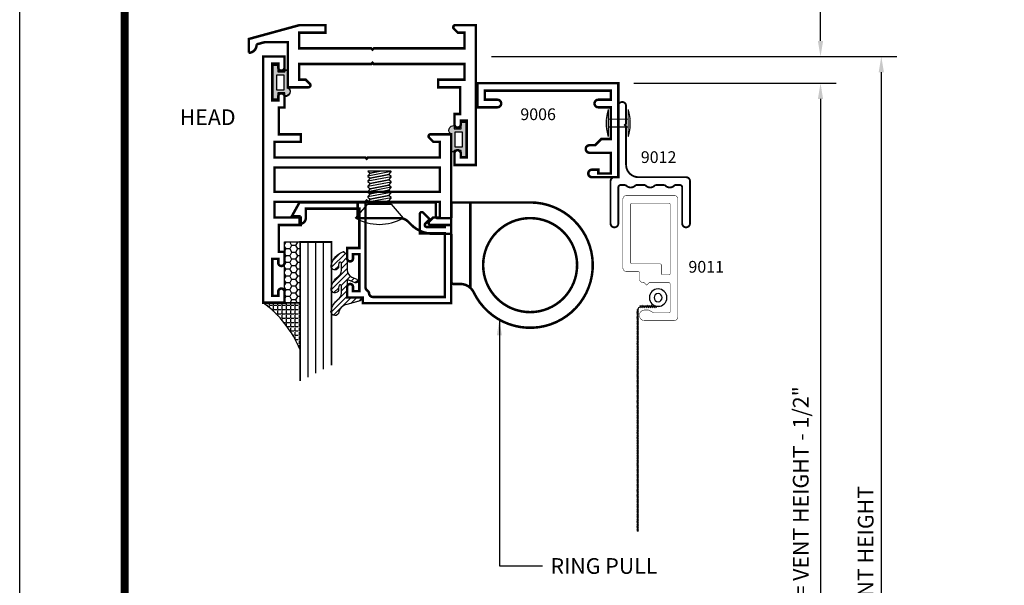
# Model space of a CAD drawing. Units: inches. Extents: x -3 to 153, y -23 to 62.
# Drawn here: x 137 to 145, y -9 to -5 of the extents above; entities that cross this region are included whole.
import ezdxf
from ezdxf.enums import TextEntityAlignment as Align

# ---------------------------------------------------------------- set-up
doc = ezdxf.new("R2010")
doc.units = ezdxf.units.IN
doc.header["$LTSCALE"] = 0.1875
doc.header["$MEASUREMENT"] = 0
for name, color, linetype in [('Dimensions', 3, 'Continuous'), ('FASTENER', 13, 'Continuous'), ('GLASS', 254, 'Continuous'), ('HARDWARE', 5, 'Continuous'), ('Object', 6, 'Continuous'), ('Sealant', 1, 'Continuous'), ('Text', 4, 'Continuous'), ('VINYL', 6, 'Continuous')]:
    doc.layers.add(name, color=color, linetype=linetype)
doc.styles.add('Arial', font='ARIAL.TTF')
doc.styles.add('Simplex', font='simplex.shx')
doc.dimstyles.get("Standard").update_dxf_attribs({"dimtxt": 0.125, "dimasz": 0.125, "dimexe": 0.125, "dimexo": 0.125, "dimgap": 0.0625, "dimtad": 0, "dimtih": 1, "dimtoh": 1, "dimdec": 3, "dimzin": 4, "dimdsep": 46, "dimtxsty": 'Simplex', "dimcen": 0, "dimadec": 1, "dimazin": 2, "dimtfac": 1, "dimtdec": 3, "dimtofl": 0, "dimtmove": 0, "dimatfit": 3, "dimfxl": 0, "dimfrac": 2, "dimtolj": 1, "dimtzin": 0, "dimlwd": -1, "dimlwe": -1, "dimarcsym": 0})
doc.dimstyles.new('Standard$0', dxfattribs={"dimtxt": 0.125, "dimasz": 0.125, "dimexe": 0.125, "dimexo": 0.125, "dimgap": 0.0625, "dimtad": 0, "dimtih": 1, "dimtoh": 1, "dimdec": 3, "dimzin": 4, "dimdsep": 46, "dimtxsty": 'Simplex', "dimcen": 0, "dimadec": 1, "dimazin": 2, "dimtfac": 1, "dimtdec": 3, "dimtofl": 0, "dimtmove": 0, "dimatfit": 3, "dimfxl": 0, "dimfrac": 2, "dimtolj": 1, "dimtzin": 0, "dimlwd": -1, "dimlwe": -1, "dimarcsym": 0})

# ---------------------------------------------------------------- blocks, each defined once
blk = doc.blocks.new('sheet')
at = {"linetype": 'Continuous', "const_width": 0.0309}
blk.add_lwpolyline([(0.4188, 10.5226), (0.4188, -0.0309)], dxfattribs=at)
at = {"layer": 'Defpoints'}
blk.add_lwpolyline([(0, 0), (0, 10.4916), (7.8594, 10.4916), (7.8594, 0)], close=True, dxfattribs=at)
blk = doc.blocks.new('E9012')
at = {"const_width": 0.015}
blk.add_lwpolyline([(0.062, 0.215), (0.062, 0.139, -0.5), (0.062, 0.059), (0.062, 0.02, 0.414214), (0.082, 0), (0.369, 0, -0.414214), (0.4, -0.031, -0.414214), (0.369, -0.062), (0.031, -0.062, -0.414214), (0, -0.031), (0, 0), (-0.569, 0, -0.414214), (-0.6, 0.031), (-0.6, 0.031, -0.414214), (-0.569, 0.062), (-0.4255, 0.062), (-0.4155, 0.052), (-0.4055, 0.062), (-0.1, 0.062, 0.414214), (0, 0.162), (0, 0.541, -0.414214), (0.031, 0.572), (0.369, 0.572, -0.414214), (0.4, 0.541), (0.4, 0.541, -0.414214), (0.369, 0.51), (0.082, 0.51, 0.414214), (0.062, 0.49), (0.062, 0.451, -0.5), (0.062, 0.371), (0.062, 0.295, -0.5)], format="xyb", close=True, dxfattribs=at)
blk = doc.blocks.new('E9011')
at = {"const_width": 0.00375}
for points in [[(0.717, 0.19), (0.697, 0.21), (0.697, 0.367, -0.414214), (0.707, 0.377), (0.928, 0.377, -0.414214), (0.938, 0.367), (0.938, 0.2485, -0.131652), (0.9367, 0.2435), (0.9163, 0.2083, 0.131652), (0.915, 0.2033), (0.915, 0.1745, 0.414214), (0.9575, 0.132), (0.9575, 0.132, 0.414214), (1, 0.1745), (1, 0.408, 0.414214), (0.969, 0.439), (0.031, 0.439, 0.414214), (0, 0.408), (0, 0.031, 0.414214), (0.031, 0), (0.578, 0, 0.414214), (0.609, 0.031), (0.609, 0.122, -0.414214), (0.619, 0.132), (0.666, 0.132, 0.414214), (0.697, 0.163), (0.697, 0.17)], [(0.635, 0.367), (0.635, 0.317, -0.414214), (0.625, 0.307), (0.557, 0.307, 0.414214), (0.547, 0.297), (0.547, 0.072, -0.414214), (0.537, 0.062), (0.072, 0.062, -0.414214), (0.062, 0.072), (0.062, 0.367, -0.414214), (0.072, 0.377), (0.625, 0.377, -0.414214)]]:
    blk.add_lwpolyline(points, format="xyb", close=True, dxfattribs=at)
blk = doc.blocks.new('*D427')
at = {"layer": 'Defpoints', "color": 0}
for p in [(140.6544, -5.1024), (143.4059, -13.035), (143.8913, -13.035)]:
    blk.add_point(p, dxfattribs=at)
at = {"layer": 'Dimensions', "color": 0}
for p, q in [((140.7794, -5.1024), (144.0163, -5.1024)), ((143.8913, -5.2274), (143.8913, -12.91)), ((143.5309, -13.035), (144.0163, -13.035))]:
    blk.add_line(p, q, dxfattribs=at)
for points in [[(143.8704, -5.2274), (143.9121, -5.2274), (143.8913, -5.1024)], [(143.8704, -12.91), (143.9121, -12.91), (143.8913, -13.035)]]:
    blk.add_solid(points, dxfattribs=at)
at = {"layer": 'Dimensions', "color": 0, "insert": (143.7663, -9.0687), "char_height": 0.125, "attachment_point": 5, "rotation": 90, "style": 'Simplex'}
blk.add_mtext('\\A1;VENT HEIGHT', dxfattribs=at)
blk = doc.blocks.new('*D428')
at = {"layer": 'Defpoints', "color": 0}
for p in [(141.792, -5.315), (141.7794, -13.2225), (143.4059, -13.2225)]:
    blk.add_point(p, dxfattribs=at)
at = {"layer": 'Dimensions', "color": 0}
for p, q in [((141.917, -5.315), (143.5309, -5.315)), ((143.4059, -5.44), (143.4059, -13.0975)), ((141.9044, -13.2225), (143.5309, -13.2225))]:
    blk.add_line(p, q, dxfattribs=at)
for points in [[(143.385, -5.44), (143.4267, -5.44), (143.4059, -5.315)], [(143.385, -13.0975), (143.4267, -13.0975), (143.4059, -13.2225)]]:
    blk.add_solid(points, dxfattribs=at)
at = {"layer": 'Dimensions', "color": 0, "insert": (143.2481, -9.2443), "char_height": 0.125, "attachment_point": 5, "rotation": 90, "style": 'Simplex'}
blk.add_mtext('\\A1;SCREEN HEIGHT = VENT HEIGHT - 1/2"', dxfattribs=at)
blk = doc.blocks.new('10POHMS03')
at = {"layer": 'FASTENER'}
blk.add_line((-0.0914, -0.375), (0.0937, -0.375), dxfattribs=at)
blk.add_lwpolyline([(0.0937, -0.11), (-0.0938, -0.11), (-0.19, 0), (0.19, 0)], close=True, dxfattribs=at)
for points in [[(-0.0861, -0.11), (-0.0937, -0.1182), (-0.0938, -0.1231), (-0.0742, -0.139), (0.0695, -0.11)], [(0.0695, -0.11), (-0.0742, -0.139), (-0.0937, -0.1598), (-0.0938, -0.1647), (-0.0742, -0.1807), (0.0742, -0.1507), (0.0937, -0.1299), (0.0937, -0.1274)], [(-0.0938, -0.2039), (0.0937, -0.1691), (0.0937, -0.1667), (0.0742, -0.1507), (-0.0742, -0.1807), (-0.0937, -0.2015), (-0.0938, -0.2064), (-0.0742, -0.2223), (0.0742, -0.1924), (0.0937, -0.1716), (0.0937, -0.1691)], [(-0.0938, -0.1206), (-0.0367, -0.11)], [(-0.0938, -0.1623), (0.0937, -0.1274), (0.0937, -0.125), (0.0753, -0.11)], [(-0.0938, -0.2456), (0.0937, -0.2108), (0.0937, -0.2083), (0.0742, -0.1924), (-0.0742, -0.2223), (-0.0937, -0.2432), (-0.0938, -0.2481), (-0.0742, -0.264), (0.0742, -0.2341), (0.0937, -0.2132), (0.0937, -0.2108)], [(-0.0938, -0.2873), (0.0937, -0.2524), (0.0937, -0.25), (0.0742, -0.2341), (-0.0742, -0.264), (-0.0937, -0.2848), (-0.0938, -0.2897), (-0.0742, -0.3057), (0.0742, -0.2757), (0.0937, -0.2549), (0.0937, -0.2524)], [(-0.0938, -0.3289), (0.0937, -0.2941), (0.0937, -0.2917), (0.0742, -0.2757), (-0.0742, -0.3057), (-0.0937, -0.3265), (-0.0938, -0.3314), (-0.0742, -0.3473), (0.0742, -0.3174), (0.0937, -0.2966), (0.0937, -0.2941)], [(-0.0938, -0.3706), (0.0937, -0.3358), (0.0937, -0.3333), (0.0742, -0.3174), (-0.0742, -0.3473), (-0.0937, -0.3682), (-0.0938, -0.3731), (-0.0914, -0.375)], [(-0.0048, -0.375), (0.0742, -0.3591), (0.0937, -0.3382), (0.0937, -0.3358)], [(0.0937, -0.375), (0.0937, -0.375), (0.0742, -0.3591), (-0.0048, -0.375)]]:
    blk.add_lwpolyline(points, dxfattribs=at)
blk.add_arc((0, -0.336), 0.386, 60.51287, 119.48713, dxfattribs=at)
blk = doc.blocks.new('20pogi-233032')
at = {"layer": 'HARDWARE', "const_width": 0.02}
for points in [[(-0.9434, -0.379), (-0.9434, -0.48, 0.414214), (-0.9314, -0.492), (-0.6072, -0.492, -0.198912), (-0.5409, -0.5195), (-0.5166, -0.5438, 0.198912), (-0.3398, -0.617), (-0.3184, -0.617), (-0.2054, -0.617, -0.414214), (-0.1934, -0.629), (-0.1934, -1.005, 0.414214), (-0.1814, -1.017), (-0.1245, -1.017, -0.287614), (-0.0165, -1.0847, 1.807467), (0.4336, -0.367), (-0.1934, -0.367), (-0.1934, -0.48, -0.414214), (-0.2054, -0.492), (-0.3064, -0.492, -0.414214), (-0.3184, -0.48), (-0.3184, -0.379, 0.414214), (-0.3304, -0.367), (-0.9314, -0.367, 0.414214)], [(0.8086, -0.867, 1), (0.0586, -0.867, 1)]]:
    blk.add_lwpolyline(points, format="xyb", close=True, dxfattribs=at)
blk.add_lwpolyline([(-0.0434, -1.0486), (-0.0434, -0.367)], dxfattribs=at)
at = {"rotation": 180}
blk.add_blockref('10POHMS03', (-0.7693, -0.492), dxfattribs=at)
blk = doc.blocks.new('15pogi-233032')
blk.add_blockref('20pogi-233032', (0, 0.068))
blk = doc.blocks.new('E15507')
at = {"const_width": 0.02}
blk.add_lwpolyline([(0.6689, 0.523, -0.228479), (0.6549, 0.546, 0.385924), (0.624, 0.574), (0.05, 0.574), (0.05, 0.066), (0.25, 0.066), (0.25, -0.0867, -0.668179), (0.2227, -0.0981), (0.1706, -0.046), (0.2053, -0.0113, 0.668179), (0.194, 0.016), (0.05, 0.016), (0.05, 0), (0, 0), (0, 0.624), (0.705, 0.624), (0.705, 0.578), (0.83, 0.578), (0.83, 0.494, -1), (0.783, 0.494), (0.783, 0.528), (0.733, 0.528), (0.733, 0.233), (0.783, 0.233), (0.783, 0.267, -1), (0.83, 0.267), (0.83, 0.183), (0.733, 0.183), (0.733, -0.131), (1.16, -0.131), (1.16, -0.056, -0.414214), (1.207, -0.009), (1.21, -0.009), (1.21, -0.069), (1.272, -0.069), (1.21, -0.181), (0.683, -0.181), (0.683, 0.497, 0.254287)], format="xyb", close=True, dxfattribs=at)
blk = doc.blocks.new('E15115')
at = {"const_width": 0.02}
blk.add_lwpolyline([(-0.125, -0.62), (-0.3, -0.62), (-0.3, -0.68), (-0.09, -0.68), (-0.09, -0.805), (-0.815, -0.805), (-0.825, -0.815), (-0.835, -0.805), (-1.41, -0.805), (-1.41, -0.68), (-1.3574, -0.68), (-1.3247, -0.6473, 0.668179), (-1.336, -0.62), (-1.5, -0.62), (-1.5, -1.344), (-1.336, -1.344, 0.668179), (-1.3247, -1.3167), (-1.3574, -1.284), (-1.41, -1.284), (-1.41, -1.159), (-0.835, -1.159), (-0.825, -1.149), (-0.815, -1.159), (-0.09, -1.159), (-0.09, -1.284), (-0.3, -1.284), (-0.3, -1.344), (-0.125, -1.344), (-0.125, -1.558), (-0.17, -1.558), (-0.17, -1.646, 1), (-0.12, -1.646), (-0.12, -1.6135), (-0.073, -1.6135), (-0.073, -1.9085), (-0.12, -1.9085), (-0.12, -1.876, 1), (-0.17, -1.876), (-0.17, -1.964), (0, -1.964), (0, 0), (-0.17, 0), (-0.17, -0.088, 1), (-0.12, -0.088), (-0.12, -0.0555), (-0.073, -0.0555), (-0.073, -0.3505), (-0.12, -0.3505), (-0.12, -0.318, 1), (-0.17, -0.318), (-0.17, -0.406), (-0.125, -0.406)], format="xyb", close=True, dxfattribs=at)
blk.add_lwpolyline([(-1.41, -0.885), (-1.41, -1.079), (-0.09, -1.079), (-0.09, -0.885)], close=True, dxfattribs=at)
blk = doc.blocks.new('9005-WIRE')
at = {"layer": 'VINYL', "linetype": 'Continuous'}
for p, q in [((0.1405, 0.1136), (0.2907, 0.1136)), ((0.1847, 0.124), (0.173, 0.1032)), ((0.1997, 0.124), (0.188, 0.1032)), ((0.2147, 0.124), (0.203, 0.1032)), ((0.2297, 0.124), (0.218, 0.1032)), ((0.2447, 0.124), (0.233, 0.1032)), ((0.2597, 0.124), (0.248, 0.1032)), ((0.2747, 0.124), (0.263, 0.1032)), ((0.2897, 0.124), (0.278, 0.1032)), ((0.3047, 0.124), (0.293, 0.1032)), ((0.3276, 0.0839), (0.3137, 0.0917)), ((0.3276, 0.0739), (0.3137, 0.0817)), ((0.3207, 0.0836), (0.3207, -1.6828)), ((0.3276, 0.0639), (0.3137, 0.0717)), ((0.3276, 0.0539), (0.3137, 0.0617)), ((0.3276, 0.0439), (0.3137, 0.0517)), ((0.3276, 0.0339), (0.3137, 0.0417)), ((0.3276, 0.0239), (0.3137, 0.0317)), ((0.3276, 0.0139), (0.3137, 0.0217)), ((0.3276, 0.0039), (0.3137, 0.0117)), ((0.3276, -0.0061), (0.3137, 0.0017)), ((0.3276, -0.0161), (0.3137, -0.0083)), ((0.3276, -0.0261), (0.3137, -0.0183)), ((0.3276, -0.0361), (0.3137, -0.0283)), ((0.3276, -0.0461), (0.3137, -0.0383)), ((0.3276, -0.0561), (0.3137, -0.0483)), ((0.3276, -0.0661), (0.3137, -0.0583)), ((0.3276, -0.0761), (0.3137, -0.0683)), ((0.3276, -0.0861), (0.3137, -0.0783)), ((0.3276, -0.0961), (0.3137, -0.0883)), ((0.3276, -0.1061), (0.3137, -0.0983)), ((0.3276, -0.1161), (0.3137, -0.1083)), ((0.3276, -0.1261), (0.3137, -0.1183)), ((0.3276, -0.1361), (0.3137, -0.1283)), ((0.3276, -0.1461), (0.3137, -0.1383)), ((0.3276, -0.1561), (0.3137, -0.1483)), ((0.3276, -0.1661), (0.3137, -0.1583)), ((0.3276, -0.1761), (0.3137, -0.1683)), ((0.3276, -0.1861), (0.3137, -0.1783)), ((0.3276, -0.1961), (0.3137, -0.1883)), ((0.3276, -0.2061), (0.3137, -0.1983)), ((0.3276, -0.2161), (0.3137, -0.2083)), ((0.3276, -0.2261), (0.3137, -0.2183)), ((0.3276, -0.2361), (0.3137, -0.2283)), ((0.3276, -0.2461), (0.3137, -0.2383)), ((0.3276, -0.2561), (0.3137, -0.2483)), ((0.3276, -0.2661), (0.3137, -0.2583)), ((0.3276, -0.2761), (0.3137, -0.2683)), ((0.3276, -0.2861), (0.3137, -0.2783)), ((0.3276, -0.2961), (0.3137, -0.2883)), ((0.3276, -0.3061), (0.3137, -0.2983)), ((0.3276, -0.3161), (0.3137, -0.3083)), ((0.3276, -0.3261), (0.3137, -0.3183)), ((0.3276, -0.3361), (0.3137, -0.3283)), ((0.3276, -0.3461), (0.3137, -0.3383)), ((0.3276, -0.3561), (0.3137, -0.3483)), ((0.3276, -0.3661), (0.3137, -0.3583)), ((0.3276, -0.3761), (0.3137, -0.3683)), ((0.3276, -0.3861), (0.3137, -0.3783)), ((0.3276, -0.3961), (0.3137, -0.3883)), ((0.3276, -0.4061), (0.3137, -0.3983)), ((0.3276, -0.4161), (0.3137, -0.4083)), ((0.3276, -0.4261), (0.3137, -0.4183)), ((0.3276, -0.4361), (0.3137, -0.4283)), ((0.3276, -0.4461), (0.3137, -0.4383)), ((0.3276, -0.4561), (0.3137, -0.4483)), ((0.3276, -0.4661), (0.3137, -0.4583)), ((0.3276, -0.4761), (0.3137, -0.4683)), ((0.3276, -0.4861), (0.3137, -0.4783)), ((0.3276, -0.4961), (0.3137, -0.4883)), ((0.3276, -0.5061), (0.3137, -0.4983)), ((0.3276, -0.5161), (0.3137, -0.5083)), ((0.3276, -0.5261), (0.3137, -0.5183)), ((0.3276, -0.5361), (0.3137, -0.5283)), ((0.3276, -0.5461), (0.3137, -0.5383)), ((0.3276, -0.5561), (0.3137, -0.5483)), ((0.3276, -0.5661), (0.3137, -0.5583)), ((0.3276, -0.5761), (0.3137, -0.5683)), ((0.3276, -0.5861), (0.3137, -0.5783)), ((0.3276, -0.5961), (0.3137, -0.5883)), ((0.3276, -0.6061), (0.3137, -0.5983)), ((0.3276, -0.6161), (0.3137, -0.6083)), ((0.3276, -0.6261), (0.3137, -0.6183)), ((0.3276, -0.6361), (0.3137, -0.6283)), ((0.3276, -0.6461), (0.3137, -0.6383)), ((0.3276, -0.6561), (0.3137, -0.6483)), ((0.3276, -0.6661), (0.3137, -0.6583)), ((0.3276, -0.6761), (0.3137, -0.6683)), ((0.3276, -0.6861), (0.3137, -0.6783)), ((0.3276, -0.6961), (0.3137, -0.6883)), ((0.3276, -0.7061), (0.3137, -0.6983)), ((0.3276, -0.7161), (0.3137, -0.7083)), ((0.3276, -0.7261), (0.3137, -0.7183)), ((0.3276, -0.7361), (0.3137, -0.7283)), ((0.3276, -0.7461), (0.3137, -0.7383)), ((0.3276, -0.7561), (0.3137, -0.7483)), ((0.3276, -0.7661), (0.3137, -0.7583)), ((0.3276, -0.7761), (0.3137, -0.7683)), ((0.3276, -0.7861), (0.3137, -0.7783)), ((0.3276, -0.7961), (0.3137, -0.7883)), ((0.3276, -0.8061), (0.3137, -0.7983)), ((0.3276, -0.8161), (0.3137, -0.8083)), ((0.3276, -0.8261), (0.3137, -0.8183)), ((0.3276, -0.8361), (0.3137, -0.8283)), ((0.3276, -0.8461), (0.3137, -0.8383)), ((0.3276, -0.8561), (0.3137, -0.8483)), ((0.3276, -0.8661), (0.3137, -0.8583)), ((0.3276, -0.8761), (0.3137, -0.8683)), ((0.3276, -0.8861), (0.3137, -0.8783)), ((0.3276, -0.8961), (0.3137, -0.8883)), ((0.3276, -0.9061), (0.3137, -0.8983)), ((0.3276, -0.9161), (0.3137, -0.9083)), ((0.3276, -0.9261), (0.3137, -0.9183)), ((0.3276, -0.9361), (0.3137, -0.9283)), ((0.3276, -0.9461), (0.3137, -0.9383)), ((0.3276, -0.9561), (0.3137, -0.9483)), ((0.3276, -0.9661), (0.3137, -0.9583)), ((0.3276, -0.9761), (0.3137, -0.9683)), ((0.3276, -0.9861), (0.3137, -0.9783)), ((0.3276, -0.9961), (0.3137, -0.9883)), ((0.3276, -1.0061), (0.3137, -0.9983)), ((0.3276, -1.0161), (0.3137, -1.0083)), ((0.3276, -1.0261), (0.3137, -1.0183)), ((0.3276, -1.0361), (0.3137, -1.0283)), ((0.3276, -1.0461), (0.3137, -1.0383)), ((0.3276, -1.0561), (0.3137, -1.0483)), ((0.3276, -1.0661), (0.3137, -1.0583)), ((0.3276, -1.0761), (0.3137, -1.0683)), ((0.3276, -1.0861), (0.3137, -1.0783)), ((0.3276, -1.0961), (0.3137, -1.0883)), ((0.3276, -1.1061), (0.3137, -1.0983)), ((0.3276, -1.1161), (0.3137, -1.1083)), ((0.3276, -1.1261), (0.3137, -1.1183)), ((0.3276, -1.1361), (0.3137, -1.1283)), ((0.3276, -1.1461), (0.3137, -1.1383)), ((0.3276, -1.1561), (0.3137, -1.1483)), ((0.3276, -1.1661), (0.3137, -1.1583)), ((0.3276, -1.1761), (0.3137, -1.1683)), ((0.3276, -1.1861), (0.3137, -1.1783)), ((0.3276, -1.1961), (0.3137, -1.1883)), ((0.3276, -1.2061), (0.3137, -1.1983)), ((0.3276, -1.2161), (0.3137, -1.2083)), ((0.3276, -1.2261), (0.3137, -1.2183)), ((0.3276, -1.2361), (0.3137, -1.2283)), ((0.3276, -1.2461), (0.3137, -1.2383)), ((0.3276, -1.2561), (0.3137, -1.2483)), ((0.3276, -1.2661), (0.3137, -1.2583)), ((0.3276, -1.2761), (0.3137, -1.2683)), ((0.3276, -1.2861), (0.3137, -1.2783)), ((0.3276, -1.2961), (0.3137, -1.2883)), ((0.3276, -1.3061), (0.3137, -1.2983)), ((0.3276, -1.3161), (0.3137, -1.3083)), ((0.3276, -1.3261), (0.3137, -1.3183)), ((0.3276, -1.3361), (0.3137, -1.3283)), ((0.3276, -1.3461), (0.3137, -1.3383)), ((0.3276, -1.3561), (0.3137, -1.3483)), ((0.3276, -1.3661), (0.3137, -1.3583)), ((0.3276, -1.3761), (0.3137, -1.3683)), ((0.3276, -1.3861), (0.3137, -1.3783)), ((0.3276, -1.3961), (0.3137, -1.3883)), ((0.3276, -1.4061), (0.3137, -1.3983)), ((0.3276, -1.4161), (0.3137, -1.4083)), ((0.3276, -1.4261), (0.3137, -1.4183)), ((0.3276, -1.4361), (0.3137, -1.4283)), ((0.3276, -1.4461), (0.3137, -1.4383)), ((0.3276, -1.4561), (0.3137, -1.4483)), ((0.3276, -1.4661), (0.3137, -1.4583)), ((0.3276, -1.4761), (0.3137, -1.4683)), ((0.3276, -1.4861), (0.3137, -1.4783)), ((0.3276, -1.4961), (0.3137, -1.4883)), ((0.3276, -1.5061), (0.3137, -1.4983)), ((0.3276, -1.5161), (0.3137, -1.5083)), ((0.3276, -1.5261), (0.3137, -1.5183)), ((0.3276, -1.5361), (0.3137, -1.5283)), ((0.3276, -1.5461), (0.3137, -1.5383)), ((0.3276, -1.5561), (0.3137, -1.5483)), ((0.3276, -1.5661), (0.3137, -1.5583)), ((0.3276, -1.5761), (0.3137, -1.5683)), ((0.3276, -1.5861), (0.3137, -1.5783)), ((0.3276, -1.5961), (0.3137, -1.5883)), ((0.3276, -1.6061), (0.3137, -1.5983)), ((0.3276, -1.6161), (0.3137, -1.6083)), ((0.3276, -1.6261), (0.3137, -1.6183)), ((0.3276, -1.6361), (0.3137, -1.6283)), ((0.3276, -1.6461), (0.3137, -1.6383)), ((0.3276, -1.6561), (0.3137, -1.6483)), ((0.3276, -1.6661), (0.3137, -1.6583)), ((0.3276, -1.6761), (0.3137, -1.6683))]:
    blk.add_line(p, q, dxfattribs=at)
for radius in [0.0699, 0.0699, 0.0324]:
    blk.add_circle((0.158, 0.1835), radius, dxfattribs=at)
blk.add_arc((0.2907, 0.0836), 0.03, 0, 90, dxfattribs=at)
blk = doc.blocks.new('*D429')
at = {"layer": 'Defpoints', "color": 0}
for p in [(140.6544, -5.1024), (143.4059, -5.1024), (141.792, -5.315)]:
    blk.add_point(p, dxfattribs=at)
at = {"layer": 'Dimensions', "color": 0}
for p, q in [((143.4059, -4.9774), (143.4059, -4.3345)), ((140.7794, -5.1024), (143.5309, -5.1024)), ((141.917, -5.315), (143.5309, -5.315)), ((143.4059, -5.44), (143.4059, -5.565))]:
    blk.add_line(p, q, dxfattribs=at)
for points in [[(143.385, -4.9774), (143.4267, -4.9774), (143.4059, -5.1024)], [(143.385, -5.44), (143.4267, -5.44), (143.4059, -5.315)]]:
    blk.add_solid(points, dxfattribs=at)
at = {"layer": 'Dimensions', "color": 0, "insert": (143.2481, -4.5935), "char_height": 0.125, "attachment_point": 5, "rotation": 90, "style": 'Simplex'}
blk.add_mtext('\\A1;1/4"', dxfattribs=at)
blk = doc.blocks.new('BULB1')
at = {"layer": 'VINYL'}
h = blk.add_hatch(color=256, dxfattribs=at)
h.paths.add_polyline_path([(-0.0035, 0.1375), (-0.0435, 0.1375), (-0.0435, 0.0865), (-0.1005, 0.0865), (-0.1005, 0.1114, 0.789886), (-0.1239, 0.0415), (-0.1239, -0.0875, 1.034565), (-0.1, -0.0865), (-0.0435, -0.0865), (-0.0435, -0.1375), (-0.0035, -0.1375)])
h.paths.add_polyline_path([(-0.0325, 0.0576), (-0.0324, -0.0577), (-0.0949, -0.0577), (-0.095, 0.0576)], flags=16)
blk.add_lwpolyline([(-0.1, -0.0865, -1.034565), (-0.1239, -0.0875), (-0.1239, 0.0415, -0.789886), (-0.1005, 0.1114), (-0.1005, 0.0865), (-0.0435, 0.0865), (-0.0435, 0.1375), (-0.0035, 0.1375), (-0.0035, -0.1375), (-0.0435, -0.1375), (-0.0435, -0.0865)], format="xyb", close=True, dxfattribs=at)
blk.add_lwpolyline([(-0.0949, -0.0577), (-0.0324, -0.0577), (-0.0325, 0.0576), (-0.095, 0.0576)], close=True, dxfattribs=at)
blk = doc.blocks.new('E15104')
blk.add_line((1.355, -0.817), (1.355, -0.817))
at = {"const_width": 0.02}
blk.add_lwpolyline([(0.6856, -0.185), (1.41, -0.185), (1.41, -0.06), (1.3574, -0.06), (1.3247, -0.0273, -0.668179), (1.336, 0), (1.5, 0), (1.5, -0.185), (1.5, -1.115), (1.33, -1.115), (1.33, -1.024), (1.33, -1.022, -0.414214), (1.355, -0.997), (1.355, -0.997, -0.414214), (1.38, -1.022), (1.38, -1.024), (1.38, -1.055), (1.427, -1.055), (1.427, -0.76), (1.38, -0.76), (1.38, -0.792, -0.414214), (1.355, -0.817, -0.414214), (1.33, -0.792), (1.33, -0.709), (1.375, -0.709), (1.375, -0.495), (1.2, -0.495), (1.2, -0.435), (1.41, -0.435), (1.41, -0.31), (0.6856, -0.31), (0.6756, -0.3), (0.6656, -0.31), (0.09, -0.31), (0.09, -0.435), (0.1426, -0.435), (0.1753, -0.4677, -0.668179), (0.164, -0.495), (0, -0.495), (0, -0.1358), (-0.187, -0.1358), (-0.2502, -0.1531, -0.437637), (-0.312, -0.22), (-0.312, -0.11), (0.09, 0), (0.3, 0), (0.3, -0.06), (0.15, -0.06), (0.09, -0.06), (0.09, -0.185), (0.6656, -0.185), (0.6756, -0.195)], format="xyb", close=True, dxfattribs=at)
blk = doc.blocks.new('BULB2')
at = {"layer": 'VINYL'}
h = blk.add_hatch(color=256, dxfattribs=at)
h.paths.add_polyline_path([(0.0035, -0.1375), (0.0435, -0.1375), (0.0435, -0.0865), (0.1, -0.0865, 1.034565), (0.1239, -0.0875), (0.1239, 0.0415, 0.789886), (0.1005, 0.1114), (0.1005, 0.0865), (0.0435, 0.0865), (0.0435, 0.1375), (0.0035, 0.1375)])
h.paths.add_polyline_path([(0.0325, 0.0576), (0.095, 0.0576), (0.0949, -0.0577), (0.0324, -0.0577)], flags=16)
blk.add_lwpolyline([(0.1, -0.0865, 1.034565), (0.1239, -0.0875), (0.1239, 0.0415, 0.789886), (0.1005, 0.1114), (0.1005, 0.0865), (0.0435, 0.0865), (0.0435, 0.1375), (0.0035, 0.1375), (0.0035, -0.1375), (0.0435, -0.1375), (0.0435, -0.0865)], format="xyb", close=True, dxfattribs=at)
blk.add_lwpolyline([(0.0949, -0.0577), (0.0324, -0.0577), (0.0325, 0.0576), (0.095, 0.0576)], close=True, dxfattribs=at)
blk = doc.blocks.new('9006')
at = {"linetype": 'Continuous', "const_width": 0.02}
blk.add_lwpolyline([(0.23, 0.195, 1), (0.23, 0.255), (0.185, 0.255), (0.135, 0.305), (0.06, 0.305), (0.06, 0.558), (0.16, 0.558, 1), (0.16, 0.618), (0.06, 0.618), (0.06, 0.69), (1.065, 0.69), (1.065, 0.618), (0.965, 0.618, 1), (0.965, 0.558), (1.125, 0.558), (1.125, 0.75), (0, 0.75), (0, 0), (0.21, 0, 1), (0.21, 0.06), (0.16, 0.06), (0.16, 0.03), (0.06, 0.03), (0.06, 0.195)], format="xyb", close=True, dxfattribs=at)
blk = doc.blocks.new('rivet')
at = {"const_width": 0.01}
for points in [[(-0.1314, 0.108), (-0.1314, -0.11, -0.035334), (-0.1471, -0.0323), (-0.1471, 0.0302, -0.035334)], [(0.0264, 0.108), (0.0264, -0.11, 0.035334), (0.042, -0.0323), (0.042, 0.0302, 0.035334)]]:
    blk.add_lwpolyline(points, format="xyb", close=True, dxfattribs=at)
blk.add_lwpolyline([(-0.1314, 0.0302), (-0.1314, -0.0323), (0.0264, -0.0323), (0.0264, 0.0302)], close=True, dxfattribs=at)

msp = doc.modelspace()

# ---------------------------------------------------------------- hatches: boundary and pattern name
at = {"layer": 'Object'}
h = msp.add_hatch(dxfattribs=at)
h.set_pattern_fill('HONEY', color=256, scale=0.25, angle=180, style=0)
h.set_pattern_definition([(180, (139.075146, -23.200412), (-0.046875, -0.027063294), [0.03125, -0.0625]), (300, (139.075146, -23.200412), (0.046875, -0.027063294), [0.03125, -0.0625]), (240, (139.075146, -23.200412), (-1e-10, -0.054126588), [-0.0625, 0.03125])])
h.paths.add_polyline_path([(139.2525, -6.5814), (139.1275, -6.5814), (139.1275, -7.0664), (139.2525, -7.0664)])
h = msp.add_hatch(dxfattribs=at)
h.set_pattern_fill('ANSI31', color=256, scale=0.25, angle=180, style=0)
h.set_pattern_definition([(225, (256.482287, -19.603402), (0.022097087, -0.022097087), [])])
h.paths.add_polyline_path([(139.5519, -7.0417, 0.163698), (139.5016, -7.1245, 1), (139.5574, -7.1515, -0.312154), (139.6246, -7.0804), (139.7212, -7.0546, 0.339454), (139.7443, -7.0244), (139.6275, -7.0244), (139.6275, -6.895, -0.535382), (139.6413, -6.8858), (139.6918, -6.9068, 1), (139.7038, -6.8782), (139.6644, -6.8618, -0.302608), (139.6275, -6.8064), (139.6275, -6.6836, 0.260337), (139.6227, -6.6751), (139.5992, -6.6606, 0.536658), (139.5988, -6.6576, 0.240068), (139.5016, -6.7601, 0.999999), (139.5574, -6.787, -0.112963), (139.5647, -6.7443, -0.645753), (139.5813, -6.7518), (139.5813, -6.8078, -0.264958), (139.5519, -6.8595, 0.163698), (139.5016, -6.9423, 1.000001), (139.5574, -6.9693, -0.112963), (139.5647, -6.9265, -0.645753), (139.5813, -6.934), (139.5813, -6.99, -0.264958)])
at = {"layer": 'Sealant', "linetype": 'Continuous'}
h = msp.add_hatch(dxfattribs=at)
h.set_pattern_fill('ANGLE', color=256, scale=0.125, style=0)
h.set_pattern_definition([(0, (139.075146, -19.563494), (0, 0.034375), [0.025, -0.009375]), (90, (139.075146, -19.563494), (-0.034375, 2e-18), [0.025, -0.009375])])
edge = h.paths.add_edge_path()
edge.add_line((139.2525, -7.0664), (139.2525, -7.4414))
edge.add_arc((138.4232, -7.7902), 0.8996, 22.81289, 53.56901)
edge.add_line((138.9575, -7.0664), (139.2525, -7.0664))
at = {"layer": 'VINYL'}
h = msp.add_hatch(color=256, dxfattribs=at)
h.paths.add_polyline_path([(139.034, -5.4429), (139.074, -5.4429), (139.074, -5.3919), (139.131, -5.3919), (139.131, -5.4168, 0.789886), (139.1544, -5.3469), (139.1544, -5.2179, 1.034565), (139.1305, -5.2189), (139.074, -5.2189), (139.074, -5.1679), (139.034, -5.1679)])
h.paths.add_polyline_path([(139.063, -5.3631), (139.0628, -5.2478), (139.1253, -5.2478), (139.1255, -5.3631)], flags=16)

# ---------------------------------------------------------------- linework, layer by layer
at = {"layer": 'GLASS', "linetype": 'Continuous'}
for p, q in [((139.315, -7.6602), (139.315, -6.5814)), ((139.3775, -7.6289), (139.3775, -6.5814)), ((139.44, -7.5977), (139.44, -6.5814))]:
    msp.add_line(p, q, dxfattribs=at)
at = {"layer": 'GLASS', "color": 5, "linetype": 'Continuous', "const_width": 0.015}
msp.add_lwpolyline([(139.5025, -7.5664), (139.5025, -6.5814), (139.2525, -6.5814), (139.2525, -7.6914)], dxfattribs=at)
at = {"layer": 'Object', "linetype": 'Continuous'}
msp.add_lwpolyline([(139.2525, -6.5814), (139.2525, -7.0664), (139.1275, -7.0664), (139.1275, -6.5814)], close=True, dxfattribs=at)
msp.add_lwpolyline([(139.6246, -7.0804, 0.312154), (139.5574, -7.1515, -1), (139.5016, -7.1245, -0.163698), (139.5519, -7.0417, 0.264958), (139.5813, -6.99), (139.5813, -6.934, 0.645753), (139.5647, -6.9265, 0.112963), (139.5574, -6.9693, -1), (139.5016, -6.9423, -0.163698), (139.5519, -6.8595, 0.264958), (139.5813, -6.8078), (139.5813, -6.7518, 0.645753), (139.5647, -6.7443, 0.112963), (139.5574, -6.787, -1), (139.5016, -6.7601, -0.240068), (139.5988, -6.6576, -0.536658), (139.5992, -6.6606), (139.6227, -6.6751, -0.260337), (139.6275, -6.6836), (139.6275, -6.8064, 0.302608), (139.6644, -6.8618), (139.7038, -6.8782, -1), (139.6918, -6.9068), (139.6413, -6.8858, 0.535382), (139.6275, -6.895), (139.6275, -7.0244), (139.7443, -7.0244, -0.339454), (139.7212, -7.0546)], format="xyb", close=True, dxfattribs=at)
at = {"layer": 'Sealant'}
msp.add_lwpolyline([(139.2525, -7.0664), (139.2525, -7.4414, 0.13501), (138.9575, -7.0664)], format="xyb", close=True, dxfattribs=at)
at = {"layer": 'VINYL'}
msp.add_lwpolyline([(139.1305, -5.2189, -1.034565), (139.1544, -5.2179), (139.1544, -5.3469, -0.789886), (139.131, -5.4168), (139.131, -5.3919), (139.074, -5.3919), (139.074, -5.4429), (139.034, -5.4429), (139.034, -5.1679), (139.074, -5.1679), (139.074, -5.2189)], format="xyb", close=True, dxfattribs=at)

# ---------------------------------------------------------------- block references
at = {"xscale": 2, "yscale": 2, "zscale": 2}
msp.add_blockref('sheet', (137.0137, -22.982), dxfattribs=at)
for name, p in [('E15104', (139.1544, -4.8524)), ('15pogi-233032', (140.6544, -5.9674))]:
    msp.add_blockref(name, p)
for name, p, rotation in [('E15115', (138.9575, -7.0664), 180), ('E9012', (141.792, -6.065), 270), ('E9011', (141.8285, -6.2095), 270), ('E15507', (140.4575, -6.4464), 180)]:
    msp.add_blockref(name, p, dxfattribs=dict(rotation=rotation))
at = {"linetype": 'Continuous', "xscale": -1}
msp.add_blockref('9006', (141.792, -6.065), dxfattribs=at)
at = {"xscale": -1, "rotation": 180}
msp.add_blockref('rivet', (141.844, -5.6345), dxfattribs=at)
at = {"linetype": 'Continuous', "extrusion": (0, 0, -1), "zscale": -1}
msp.add_blockref('9005-WIRE', (-142.2675, -7.2095), dxfattribs=at)
at = {"layer": 'VINYL', "xscale": -1, "rotation": 180}
msp.add_blockref('BULB2', (139.0305, -5.3099), dxfattribs=at)
at = {"layer": 'VINYL'}
msp.add_blockref('BULB1', (140.5814, -5.7644), dxfattribs=at)

# ---------------------------------------------------------------- texts
at = {"layer": 'Text', "style": 'Arial'}
msp.add_text('HEAD', height=0.125, dxfattribs=at).set_placement((138.291, -5.5241), align=Align.TOP_LEFT)
at = {"layer": 'Text', "style": 'Simplex'}
for s, p in [('9006', (141.0099, -5.6096)), ('9012', (141.9716, -5.9517)), ('9011', (142.3515, -6.8267))]:
    msp.add_text(s, height=0.09375, dxfattribs=at).set_placement(p)
at = {"layer": 'Text', "insert": (141.2506, -9.1042), "char_height": 0.125, "attachment_point": 1, "style": 'Simplex'}
msp.add_mtext('RING PULL', dxfattribs=at)

# ---------------------------------------------------------------- dimensions: what is measured, and where the dimension line sits
at = {"layer": 'Dimensions'}
dim = msp.add_linear_dim(base=(143.4059, -5.1024), p1=(141.792, -5.315), p2=(140.6544, -5.1024), angle=90, dimstyle='Standard$0', override={"dimtad": 1, "dimtih": 0, "dimtoh": 0, "dimlunit": 5, "dimpost": '"'}, dxfattribs=at)
dim.commit()
dim.dimension.update_dxf_attribs({"geometry": '*D429', "text_midpoint": (143.2481, -4.5935)})
dim = msp.add_linear_dim(base=(143.8913, -13.035), p1=(140.6544, -5.1024), p2=(143.4059, -13.035), angle=90, text='VENT HEIGHT', dimstyle='Standard$0', override={"dimscale": 1, "dimtad": 1, "dimtih": 0}, dxfattribs=at)
dim.commit()
dim.dimension.update_dxf_attribs({"geometry": '*D427', "text_midpoint": (143.7663, -9.0687)})
dim = msp.add_linear_dim(base=(143.4059, -13.2225), p1=(141.792, -5.315), p2=(141.7794, -13.2225), angle=90, text='SCREEN HEIGHT = VENT HEIGHT - 1/2"', dimstyle='Standard$0', override={"dimscale": 1, "dimtad": 1, "dimtih": 0}, dxfattribs=at)
dim.commit()
dim.dimension.update_dxf_attribs({"geometry": '*D428', "text_midpoint": (143.4059, -9.2443), "dimtype": 160})

# ---------------------------------------------------------------- leaders
at = {"layer": 'Text', "annotation_type": 0, "has_hookline": 1, "hookline_direction": 0, "text_width": 0.9702}
msp.add_leader([(140.8426, -7.202), (140.8426, -9.1667), (141.1881, -9.1667)], dimstyle='Standard', override={"dimgap": 0.0625, "dimtad": 0}, dxfattribs=at)

doc.saveas('drawing.dxf')
